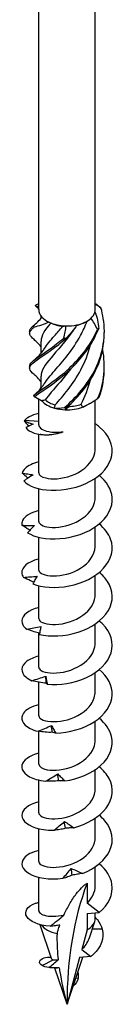
# Model space of a CAD drawing. Units: millimetres. Extents: x -53 to 117, y -560 to 4.
# Drawn here: x 99 to 109, y -560 to -451 of the extents above; entities that cross this region are included whole.
import ezdxf

# ---------------------------------------------------------------- set-up
doc = ezdxf.new("R2010")
doc.units = ezdxf.units.MM

# ---------------------------------------------------------------- blocks, each defined once
blk = doc.blocks.new('SWW10x260-ISO')
for p, q in [((-3.13, -30.7), (-3.13, 97.52)), ((3.12, -30.7), (3.12, 97.52)), ((-2.88, -31.41), (-2.88, -31.66)), ((2.03, -32.08), (2.21, -31.98)), ((-2.88, -34.2), (-2.88, -35.54)), ((-2.88, -38.08), (-2.88, -39.41)), ((-3.13, -43.47), (-3.13, -40.61)), ((2.21, -41.28), (2.55, -41.09)), ((3.12, -46.12), (3.12, -40.73)), ((-3.13, -43.1), (-4.7, -43.01)), ((-3.13, -48.81), (-3.13, -44.52)), ((3.12, -51.51), (3.12, -49.41)), ((-3.13, -54.2), (-3.13, -50.57)), ((3.12, -56.89), (3.12, -54.8)), ((-3.13, -59.59), (-3.13, -55.96)), ((3.12, -62.28), (3.12, -60.19)), ((-3.13, -64.98), (-3.13, -61.34)), ((-3.13, -70.37), (-3.13, -66.58)), ((3.12, -67.67), (3.12, -65.57)), ((3.12, -73.06), (3.12, -70.96)), ((-3.13, -75.76), (-3.13, -72.04)), ((3.12, -78.45), (3.12, -76.35)), ((-3.13, -81.14), (-3.13, -77.5)), ((3.12, -83.84), (3.12, -81.74)), ((-3.13, -86.53), (-3.13, -82.9)), ((3.12, -89.23), (3.12, -87.13)), ((-3.13, -91.92), (-3.13, -88.29)), ((3.12, -94.62), (3.12, -92.52)), ((-3.13, -97.37), (-3.13, -93.68)), ((2.21, -94.36), (2.21, -96.57)), ((3.54, -97.6), (2.21, -96.57)), ((2.21, -97.72), (3.54, -97.6)), ((2.21, -97.72), (2.21, -99.53)), ((3.12, -98.25), (3.12, -97.64)), ((-1.67, -102.79), (-2.95, -98.95)), ((2.43, -100.5), (3.07, -98.6)), ((2.21, -99.53), (1.63, -101.69)), ((3.89, -99.45), (2.78, -99.45)), ((0, -107.78), (1.75, -102.55)), ((1.39, -102.59), (0, -107.78)), ((2.64, -102.47), (1.39, -102.59)), ((1.63, -101.69), (2.64, -102.47)), ((-2.75, -103.47), (-1.54, -102.84)), ((-1.25, -103.77), (-1.49, -103.72)), ((0, -107.78), (-1.34, -103.77)), ((0.67, -105.78), (0.67, -105.78)), ((0.67, -105.78), (0.67, -105.78)), ((1.23, -104.89), (0.95, -104.93))]:
    blk.add_line(p, q)
for centre, major_axis, start_param, end_param in [((0, -30.7), (-3.12, 0), 0, 0.480854), ((0, -30.7), (3.12, 0), 3.622447, 4.022096), ((0, -30.7), (3.12, 0), 5.069293, 5.716842), ((0, -30.7), (3.12, 0), 5.716842, 6.116491), ((0, -30.7), (3.12, 0), 6.116491, 6.283185), ((0, -30.7), (3.12, 0), 4.022096, 4.669644), ((0, -30.9), (-2.87, 0), 0.891262, 1.407061), ((0, -30.7), (3.12, 0), 4.669644, 5.069293), ((0, -30.9), (-2.87, 0), 1.947281, 2.356194), ((0, -40.01), (-3.12, 0), 5.880469, 6.062728), ((0, -40.01), (-3.12, 0), 0.461624, 1.109172), ((0, -39.8), (-2.87, 0), 0.582614, 1.098414), ((0, -40.01), (-3.12, 0), 1.508821, 2.15637), ((0, -39.8), (-2.87, 0), 1.629812, 2.145611), ((0, -40.01), (-3.12, 0), 2.15637, 2.356194), ((0, -40.01), (-3.12, 0), 1.109172, 1.508821), ((37.76, -129.58), (-26.7, 46.25), 0.441603, 0.785398), ((0, -98.25), (3.12, 0), 5.497787, 6.283185), ((0, -98.25), (3.12, 0), 3.546539, 4.352191)]:
    blk.add_ellipse(centre, major_axis=major_axis, ratio=0.57735, start_param=start_param, end_param=end_param)
for points, knots in [([(-3.5, -30.26), (-3.48, -30.24), (-3.46, -30.22), (-3.41, -30.18), (-3.39, -30.16), (-3.36, -30.14)], [-0.02500277, -0.02500277, -0.02500277, -0.02500277, -0.01267319, -0.01267319, 0, 0, 0, 0]), ([(-3.13, -30.63), (-3.18, -30.57), (-3.23, -30.52), (-3.35, -30.4), (-3.41, -30.34), (-3.48, -30.28)], [0.10203674, 0.10203674, 0.10203674, 0.10203674, 0.12511896, 0.12511896, 0.1525138, 0.1525138, 0.1525138, 0.1525138]), ([(-0.29, -41.57), (1, -40.46), (2.31, -38.98), (3.15, -37.25), (3.99, -35.52), (4.32, -33.55), (4.01, -31.67), (3.95, -31.28), (3.86, -30.9), (3.75, -30.53)], [0.22088, 0.22088, 0.22088, 0.22088, 1.160222, 1.160222, 1.160222, 2.100803, 2.100803, 2.100803, 2.292394, 2.292394, 2.292394, 2.292394]), ([(3.64, -30.4), (3.66, -30.42), (3.68, -30.44), (3.71, -30.48), (3.73, -30.5), (3.75, -30.53)], [-0.02500277, -0.02500277, -0.02500277, -0.02500277, -0.01267319, -0.01267319, 0, 0, 0, 0]), ([(-3.63, -34.03), (-4.14, -33.61), (-4.26, -33.3), (-3.94, -32.93), (-3.87, -32.84), (-3.77, -32.74), (-3.64, -32.64)], [1.3102041, 1.3102041, 1.3102041, 1.3102041, 2.1008026, 2.1008026, 2.1008026, 2.292394, 2.292394, 2.292394, 2.292394]), ([(-4.12, -33.12), (-4.13, -33.01), (-4.09, -32.9), (-4.01, -32.79), (-3.95, -32.7), (-3.86, -32.61), (-3.75, -32.51)], [1.8520833, 1.8520833, 1.8520833, 1.8520833, 2.1008026, 2.1008026, 2.1008026, 2.292394, 2.292394, 2.292394, 2.292394]), ([(-3.64, -32.64), (-3.66, -32.62), (-3.68, -32.6), (-3.71, -32.55), (-3.73, -32.53), (-3.75, -32.51)], [-0.02500277, -0.02500277, -0.02500277, -0.02500277, -0.01267319, -0.01267319, 0, 0, 0, 0]), ([(-2.49, -38.89), (-2.22, -38.47), (-1.83, -38), (-1.35, -37.45), (-0.48, -36.44), (0.64, -35.15), (1.49, -33.58), (1.76, -33.07), (2.01, -32.53), (2.22, -31.97)], [0.523403, 0.523403, 0.523403, 0.523403, 1.085706, 1.085706, 1.085706, 2.119168, 2.119168, 2.119168, 2.455292, 2.455292, 2.455292, 2.455292]), ([(-2.49, -35.01), (-2.23, -34.6), (-1.85, -34.14), (-1.39, -33.61), (-1.1, -33.29), (-0.79, -32.93), (-0.47, -32.54)], [1.5706007, 1.5706007, 1.5706007, 1.5706007, 2.119168, 2.119168, 2.119168, 2.4581585, 2.4581585, 2.4581585, 2.4581585]), ([(-3.71, -40.23), (-3.15, -39.74), (-2.01, -39.08), (-0.74, -38.06), (0.54, -37.03), (1.91, -35.63), (2.85, -33.95), (3.04, -33.61), (3.21, -33.26), (3.36, -32.9)], [0.22088, 0.22088, 0.22088, 0.22088, 1.160222, 1.160222, 1.160222, 2.100803, 2.100803, 2.100803, 2.292394, 2.292394, 2.292394, 2.292394]), ([(-3.6, -40.36), (-2.96, -39.85), (-1.77, -39.15), (-0.49, -38.08), (0.8, -37), (2.14, -35.56), (3.02, -33.85), (3.2, -33.5), (3.36, -33.14), (3.5, -32.78)], [0.22088, 0.22088, 0.22088, 0.22088, 1.160222, 1.160222, 1.160222, 2.100803, 2.100803, 2.100803, 2.292394, 2.292394, 2.292394, 2.292394]), ([(0.67, -33), (-0.16, -34.23), (-1.09, -35.23), (-1.77, -36.03), (-2.46, -36.84), (-2.87, -37.46), (-2.87, -38.08)], [-2.326842, -2.326842, -2.326842, -2.326842, -1.427568, -1.427568, -1.427568, -0.519699, -0.519699, -0.519699, -0.519699]), ([(-0.04, -41.57), (1.25, -40.42), (2.53, -38.89), (3.31, -37.14), (3.85, -35.9), (4.13, -34.56), (4.12, -33.22)], [0.22088, 0.22088, 0.22088, 0.22088, 1.160222, 1.160222, 1.160222, 1.820737, 1.820737, 1.820737, 1.820737]), ([(3.5, -32.78), (3.48, -32.8), (3.46, -32.82), (3.41, -32.86), (3.39, -32.88), (3.36, -32.9)], [-0.02500277, -0.02500277, -0.02500277, -0.02500277, -0.01267319, -0.01267319, 0, 0, 0, 0]), ([(-3.64, -37.91), (-4.22, -37.43), (-4.28, -37.1), (-3.79, -36.65), (-3.28, -36.18), (-2.18, -35.54), (-0.92, -34.55), (-0.66, -34.35), (-0.4, -34.13), (-0.14, -33.9)], [0.263007, 0.263007, 0.263007, 0.263007, 1.160222, 1.160222, 1.160222, 2.100803, 2.100803, 2.100803, 2.292394, 2.292394, 2.292394, 2.292394]), ([(-4.12, -37), (-4.13, -36.84), (-4.05, -36.69), (-3.88, -36.52), (-3.45, -36.06), (-2.4, -35.46), (-1.16, -34.51), (-0.91, -34.32), (-0.65, -34.11), (-0.39, -33.89)], [0.804886, 0.804886, 0.804886, 0.804886, 1.160222, 1.160222, 1.160222, 2.100803, 2.100803, 2.100803, 2.292394, 2.292394, 2.292394, 2.292394]), ([(-2.88, -34.78), (-3, -34.63), (-3.14, -34.48), (-3.4, -34.23), (-3.52, -34.13), (-3.64, -34.03)], [0.064299, 0.064299, 0.064299, 0.064299, 0.125119, 0.125119, 0.1739739, 0.1739739, 0.1739739, 0.1739739]), ([(-1.31, -41.28), (-0.43, -40.27), (0.69, -38.97), (1.52, -37.39), (1.98, -36.53), (2.35, -35.59), (2.58, -34.61)], [0.055116, 0.055116, 0.055116, 0.055116, 1.085706, 1.085706, 1.085706, 1.651097, 1.651097, 1.651097, 1.651097]), ([(-0.14, -33.9), (-0.18, -33.9), (-0.22, -33.89), (-0.3, -33.89), (-0.35, -33.89), (-0.39, -33.89)], [-0.02500277, -0.02500277, -0.02500277, -0.02500277, -0.01267319, -0.01267319, 0, 0, 0, 0]), ([(-3.64, -36.29), (-3.32, -36.03), (-3, -35.71), (-2.65, -35.25), (-2.57, -35.14), (-2.5, -35.02)], [0, 0, 0, 0, 0.1309641, 0.1309641, 0.1739173, 0.1739173, 0.1739173, 0.1739173]), ([(-2.88, -38.66), (-3.04, -38.46), (-3.23, -38.27), (-3.49, -38.03), (-3.56, -37.97), (-3.64, -37.91)], [0.0466476, 0.0466476, 0.0466476, 0.0466476, 0.1255822, 0.1255822, 0.1562262, 0.1562262, 0.1562262, 0.1562262]), ([(0.37, -37.31), (-0.37, -38.32), (-1.14, -39.17), (-1.74, -39.87), (-2, -40.18), (-2.22, -40.46), (-2.4, -40.72)], [-1.171837, -1.171837, -1.171837, -1.171837, -0.394106, -0.394106, -0.394106, -0.055116, -0.055116, -0.055116, -0.055116]), ([(-3.64, -40.17), (-3.32, -39.9), (-3, -39.59), (-2.65, -39.13), (-2.57, -39.01), (-2.5, -38.89)], [0, 0, 0, 0, 0.1309641, 0.1309641, 0.1739173, 0.1739173, 0.1739173, 0.1739173]), ([(-3.71, -40.23), (-3.69, -40.25), (-3.67, -40.27), (-3.63, -40.32), (-3.62, -40.34), (-3.6, -40.36)], [-0.02500277, -0.02500277, -0.02500277, -0.02500277, -0.01267319, -0.01267319, 0, 0, 0, 0]), ([(3.42, -40.52), (3.44, -40.51), (3.46, -40.49), (3.51, -40.45), (3.53, -40.42), (3.55, -40.4)], [-0.02500277, -0.02500277, -0.02500277, -0.02500277, -0.01267319, -0.01267319, 0, 0, 0, 0]), ([(-3.12, -42.21), (-3.53, -42.31), (-3.88, -42.44), (-4.17, -42.6), (-4.39, -42.72), (-4.57, -42.86), (-4.7, -43.01)], [59.5799938, 59.5799938, 59.5799938, 59.5799938, 59.8914806, 59.8914806, 59.8914806, 60.1300834, 60.1300834, 60.1300834, 60.1300834]), ([(-0.29, -41.57), (-0.25, -41.57), (-0.21, -41.57), (-0.13, -41.57), (-0.09, -41.57), (-0.04, -41.57)], [-0.02500277, -0.02500277, -0.02500277, -0.02500277, -0.01267319, -0.01267319, 0, 0, 0, 0]), ([(-4.76, -49.7), (-4.29, -50.27), (-3.15, -50.7), (-1.74, -50.74), (-0.34, -50.79), (1.29, -50.45), (2.57, -49.75), (3.85, -49.05), (4.75, -48), (4.95, -46.89), (5.16, -45.78), (4.65, -44.61), (3.6, -43.73), (3.45, -43.6), (3.29, -43.48), (3.12, -43.37)], [54.506302, 54.506302, 54.506302, 54.506302, 55.406769, 55.406769, 55.406769, 56.303925, 56.303925, 56.303925, 57.198374, 57.198374, 57.198374, 58.099824, 58.099824, 58.099824, 58.229731, 58.229731, 58.229731, 58.229731]), ([(-4.2, -43.61), (-4.22, -43.6), (-4.23, -43.59), (-4.4, -43.41), (-4.56, -43.24), (-4.72, -43.06)], [0.07490028, 0.07490028, 0.07490028, 0.07490028, 0.08115357, 0.08115357, 0.16155399, 0.16155399, 0.16155399, 0.16155399]), ([(-4.72, -43.06), (-4.55, -43.12), (-4.38, -43.18), (-4.05, -43.3), (-3.89, -43.35), (-3.73, -43.4)], [0, 0, 0, 0, 0.0800273, 0.0800273, 0.1574659, 0.1574659, 0.1574659, 0.1574659]), ([(-3.13, -43.47), (-3.13, -43.5), (-3.12, -43.52), (-3.09, -43.69), (-2.99, -43.83), (-2.61, -44.08), (-2.35, -44.17), (-1.8, -44.28), (-1.54, -44.31), (-0.99, -44.31), (-0.71, -44.29), (-0.41, -44.25)], [0.1124736, 0.1124736, 0.1124736, 0.1124736, 0.1314656, 0.1314656, 0.2629312, 0.2629312, 0.3943968, 0.3943968, 0.4874208, 0.4874208, 0.5804448, 0.5804448, 0.5804448, 0.5804448]), ([(-4.57, -43.79), (-4.19, -44.3), (-3.23, -44.61), (-2.19, -44.59), (-1.58, -44.57), (-0.96, -44.45), (-0.41, -44.25)], [0.401778, 0.401778, 0.401778, 0.401778, 1.27576, 1.27576, 1.27576, 1.784996, 1.784996, 1.784996, 1.784996]), ([(-0.98, -44.42), (-1.23, -44.49), (-1.47, -44.54), (-2.08, -44.63), (-2.41, -44.63), (-2.75, -44.59), (-2.83, -44.58), (-2.9, -44.56)], [0.0665627, 0.0665627, 0.0665627, 0.0665627, 0.1565313, 0.1565313, 0.3130626, 0.3130626, 0.3756024, 0.3756024, 0.3756024, 0.3756024]), ([(-3.12, -48.81), (-3.11, -49.04), (-2.85, -49.26), (-2.36, -49.38), (-1.67, -49.55), (-0.56, -49.5), (0.48, -49.11), (1.57, -48.72), (2.53, -47.96), (2.92, -47.07), (3.06, -46.76), (3.12, -46.44), (3.12, -46.12)], [54.192473, 54.192473, 54.192473, 54.192473, 54.906888, 54.906888, 54.906888, 55.917887, 55.917887, 55.917887, 56.970936, 56.970936, 56.970936, 57.334066, 57.334066, 57.334066, 57.334066]), ([(-3.12, -47.6), (-3.79, -47.76), (-4.32, -48.02), (-4.64, -48.33), (-4.8, -48.49), (-4.91, -48.66), (-4.96, -48.83)], [53.2968085, 53.2968085, 53.2968085, 53.2968085, 53.809762, 53.809762, 53.809762, 54.0679514, 54.0679514, 54.0679514, 54.0679514]), ([(-4.31, -49.39), (-4.32, -49.38), (-4.34, -49.37), (-4.55, -49.19), (-4.76, -49.01), (-4.96, -48.83)], [0.07842503, 0.07842503, 0.07842503, 0.07842503, 0.08324352, 0.08324352, 0.16884714, 0.16884714, 0.16884714, 0.16884714]), ([(-4.96, -48.83), (-4.75, -48.87), (-4.55, -48.9), (-4.14, -48.96), (-3.94, -48.99), (-3.74, -49.02)], [0, 0, 0, 0, 0.080284, 0.080284, 0.1610588, 0.1610588, 0.1610588, 0.1610588]), ([(-3.74, -49.02), (-3.91, -49.12), (-4.08, -49.23), (-4.42, -49.46), (-4.59, -49.58), (-4.76, -49.7)], [0, 0, 0, 0, 0.0790766, 0.0790766, 0.1584643, 0.1584643, 0.1584643, 0.1584643]), ([(-4.35, -55.45), (-3.61, -55.95), (-2.26, -56.23), (-0.78, -56.11), (0.7, -55.99), (2.27, -55.46), (3.38, -54.62), (4.48, -53.78), (5.09, -52.65), (4.99, -51.53), (4.91, -50.64), (4.39, -49.78), (3.56, -49.08)], [48.423838, 48.423838, 48.423838, 48.423838, 49.324387, 49.324387, 49.324387, 50.22161, 50.22161, 50.22161, 51.116114, 51.116114, 51.116114, 51.829255, 51.829255, 51.829255, 51.829255]), ([(-3.12, -54.2), (-3.12, -54.48), (-2.69, -54.76), (-1.96, -54.84), (-1.14, -54.93), (0.02, -54.76), (1.02, -54.27), (2.02, -53.78), (2.81, -52.99), (3.04, -52.11), (3.1, -51.91), (3.12, -51.71), (3.12, -51.51)], [47.909288, 47.909288, 47.909288, 47.909288, 48.80036, 48.80036, 48.80036, 49.813286, 49.813286, 49.813286, 50.824016, 50.824016, 50.824016, 51.050881, 51.050881, 51.050881, 51.050881]), ([(-3.12, -52.99), (-4.05, -53.21), (-4.7, -53.63), (-4.92, -54.1), (-5, -54.27), (-5.02, -54.45), (-4.99, -54.62)], [47.0136232, 47.0136232, 47.0136232, 47.0136232, 47.727298, 47.727298, 47.727298, 47.9854874, 47.9854874, 47.9854874, 47.9854874]), ([(-4.11, -55.17), (-4.16, -55.14), (-4.22, -55.11), (-4.52, -54.93), (-4.75, -54.78), (-4.99, -54.62)], [0.0630125, 0.0630125, 0.0630125, 0.0630125, 0.0832435, 0.0832435, 0.1688471, 0.1688471, 0.1688471, 0.1688471]), ([(-4.99, -54.62), (-4.75, -54.63), (-4.52, -54.64), (-4.06, -54.66), (-3.82, -54.66), (-3.59, -54.66)], [0, 0, 0, 0, 0.080284, 0.080284, 0.1610588, 0.1610588, 0.1610588, 0.1610588]), ([(-3.77, -61.14), (-2.79, -61.54), (-1.27, -61.65), (0.23, -61.36), (1.72, -61.06), (3.17, -60.36), (4.04, -59.4), (4.92, -58.45), (5.22, -57.26), (4.82, -56.18), (4.6, -55.56), (4.15, -54.97), (3.55, -54.47)], [42.341374, 42.341374, 42.341374, 42.341374, 43.241923, 43.241923, 43.241923, 44.139146, 44.139146, 44.139146, 45.03365, 45.03365, 45.03365, 45.546069, 45.546069, 45.546069, 45.546069]), ([(-3.59, -54.66), (-3.72, -54.78), (-3.85, -54.9), (-4.1, -55.17), (-4.23, -55.31), (-4.35, -55.45)], [0, 0, 0, 0, 0.0790766, 0.0790766, 0.1584643, 0.1584643, 0.1584643, 0.1584643]), ([(-3.12, -59.59), (-3.13, -59.61), (-3.12, -59.62), (-3.12, -59.64), (-3.07, -59.96), (-2.44, -60.25), (-1.53, -60.25), (-0.61, -60.26), (0.57, -59.98), (1.49, -59.4), (2.43, -58.81), (3.07, -57.93), (3.12, -57.02), (3.12, -56.98), (3.12, -56.93), (3.12, -56.89)], [41.626103, 41.626103, 41.626103, 41.626103, 41.678465, 41.678465, 41.678465, 42.68707, 42.68707, 42.68707, 43.694775, 43.694775, 43.694775, 44.722149, 44.722149, 44.722149, 44.767695, 44.767695, 44.767695, 44.767695]), ([(-3.13, -58.37), (-3.15, -58.38), (-3.17, -58.38), (-3.19, -58.39), (-4.34, -58.69), (-5.03, -59.29), (-5, -59.9), (-4.99, -60.07), (-4.93, -60.25), (-4.81, -60.41)], [40.730438, 40.730438, 40.730438, 40.730438, 40.74802, 40.74802, 40.74802, 41.644834, 41.644834, 41.644834, 41.903023, 41.903023, 41.903023, 41.903023]), ([(-3.05, -66.75), (-1.85, -67.02), (-0.24, -66.96), (1.22, -66.49), (2.67, -66.02), (3.93, -65.16), (4.55, -64.12), (5.17, -63.08), (5.14, -61.88), (4.47, -60.85), (4.23, -60.5), (3.92, -60.16), (3.56, -59.86)], [36.25891, 36.25891, 36.25891, 36.25891, 37.159459, 37.159459, 37.159459, 38.056682, 38.056682, 38.056682, 38.951186, 38.951186, 38.951186, 39.262884, 39.262884, 39.262884, 39.262884]), ([(-4.81, -60.41), (-4.56, -60.39), (-4.31, -60.37), (-3.81, -60.33), (-3.56, -60.3), (-3.31, -60.28)], [0, 0, 0, 0, 0.080284, 0.080284, 0.1610588, 0.1610588, 0.1610588, 0.1610588]), ([(-3.67, -60.93), (-3.79, -60.88), (-3.91, -60.83), (-4.29, -60.66), (-4.56, -60.54), (-4.81, -60.41)], [0.0436653, 0.0436653, 0.0436653, 0.0436653, 0.0832435, 0.0832435, 0.1688471, 0.1688471, 0.1688471, 0.1688471]), ([(-3.31, -60.28), (-3.39, -60.41), (-3.47, -60.55), (-3.62, -60.83), (-3.7, -60.98), (-3.77, -61.14)], [0, 0, 0, 0, 0.0790766, 0.0790766, 0.1584643, 0.1584643, 0.1584643, 0.1584643]), ([(-3.12, -64.98), (-3.12, -65.06), (-3.09, -65.14), (-3.02, -65.22), (-2.74, -65.52), (-1.92, -65.72), (-0.9, -65.61), (0.11, -65.5), (1.27, -65.06), (2.06, -64.37), (2.73, -63.79), (3.12, -63.04), (3.12, -62.28)], [35.342917, 35.342917, 35.342917, 35.342917, 35.604926, 35.604926, 35.604926, 36.620066, 36.620066, 36.620066, 37.633978, 37.633978, 37.633978, 38.48451, 38.48451, 38.48451, 38.48451]), ([(-3.12, -63.76), (-3.41, -63.83), (-3.67, -63.92), (-3.9, -64.02), (-4.83, -64.44), (-5.21, -65.1), (-4.88, -65.69), (-4.79, -65.86), (-4.64, -66.02), (-4.44, -66.16)], [34.447253, 34.447253, 34.447253, 34.447253, 34.665556, 34.665556, 34.665556, 35.56237, 35.56237, 35.56237, 35.820559, 35.820559, 35.820559, 35.820559]), ([(-2.19, -72.27), (-0.84, -72.4), (0.81, -72.14), (2.16, -71.51), (3.51, -70.88), (4.53, -69.88), (4.87, -68.79), (5.21, -67.69), (4.85, -66.51), (3.93, -65.58), (3.81, -65.47), (3.69, -65.36), (3.56, -65.25)], [30.176446, 30.176446, 30.176446, 30.176446, 31.076995, 31.076995, 31.076995, 31.974218, 31.974218, 31.974218, 32.868722, 32.868722, 32.868722, 32.979699, 32.979699, 32.979699, 32.979699]), ([(-4.44, -66.16), (-4.18, -66.12), (-3.92, -66.07), (-3.41, -65.97), (-3.15, -65.91), (-2.89, -65.85)], [0, 0, 0, 0, 0.080284, 0.080284, 0.1610588, 0.1610588, 0.1610588, 0.1610588]), ([(-3.02, -66.6), (-3.23, -66.55), (-3.43, -66.5), (-3.9, -66.36), (-4.17, -66.26), (-4.44, -66.16)], [0.0204373, 0.0204373, 0.0204373, 0.0204373, 0.0832435, 0.0832435, 0.1688471, 0.1688471, 0.1688471, 0.1688471]), ([(-2.89, -65.85), (-2.92, -65.99), (-2.94, -66.13), (-3, -66.43), (-3.02, -66.59), (-3.05, -66.75)], [0, 0, 0, 0, 0.0790766, 0.0790766, 0.1584643, 0.1584643, 0.1584643, 0.1584643]), ([(-3.12, -70.37), (-3.12, -70.5), (-3.03, -70.63), (-2.85, -70.75), (-2.41, -71.01), (-1.44, -71.13), (-0.38, -70.91), (0.68, -70.7), (1.79, -70.14), (2.45, -69.37), (2.88, -68.86), (3.11, -68.27), (3.12, -67.67)], [29.059732, 29.059732, 29.059732, 29.059732, 29.485061, 29.485061, 29.485061, 30.50879, 30.50879, 30.50879, 31.530939, 31.530939, 31.530939, 32.201325, 32.201325, 32.201325, 32.201325]), ([(-3.12, -69.15), (-3.67, -69.29), (-4.12, -69.48), (-4.44, -69.72), (-5.13, -70.23), (-5.17, -70.92), (-4.57, -71.45), (-4.39, -71.61), (-4.16, -71.75), (-3.89, -71.87)], [28.164067, 28.164067, 28.164067, 28.164067, 28.583092, 28.583092, 28.583092, 29.479906, 29.479906, 29.479906, 29.738095, 29.738095, 29.738095, 29.738095]), ([(-1.25, -77.69), (0.2, -77.65), (1.82, -77.21), (3.01, -76.43), (4.21, -75.65), (4.96, -74.55), (5, -73.43), (5.03, -72.43), (4.5, -71.42), (3.56, -70.64)], [24.093982, 24.093982, 24.093982, 24.093982, 24.994531, 24.994531, 24.994531, 25.891754, 25.891754, 25.891754, 26.696513, 26.696513, 26.696513, 26.696513]), ([(-3.89, -71.87), (-3.64, -71.79), (-3.38, -71.71), (-2.87, -71.55), (-2.61, -71.46), (-2.36, -71.38)], [0, 0, 0, 0, 0.080284, 0.080284, 0.1610588, 0.1610588, 0.1610588, 0.1610588]), ([(-2.27, -72.16), (-2.54, -72.13), (-2.81, -72.09), (-3.35, -71.99), (-3.63, -71.93), (-3.89, -71.87)], [0, 0, 0, 0, 0.0832435, 0.0832435, 0.1688471, 0.1688471, 0.1688471, 0.1688471]), ([(-2.36, -71.38), (-2.33, -71.51), (-2.31, -71.66), (-2.25, -71.96), (-2.22, -72.11), (-2.19, -72.27)], [0, 0, 0, 0, 0.0790766, 0.0790766, 0.1584643, 0.1584643, 0.1584643, 0.1584643]), ([(-3.12, -75.76), (-3.12, -75.94), (-2.95, -76.12), (-2.62, -76.24), (-2.05, -76.46), (-1, -76.5), (0.05, -76.2), (1.1, -75.9), (2.12, -75.28), (2.67, -74.47), (2.96, -74.03), (3.12, -73.55), (3.12, -73.06)], [22.776547, 22.776547, 22.776547, 22.776547, 23.353559, 23.353559, 23.353559, 24.362106, 24.362106, 24.362106, 25.370199, 25.370199, 25.370199, 25.918139, 25.918139, 25.918139, 25.918139]), ([(-2.19, -72.27), (-2.2, -72.25), (-2.21, -72.23), (-2.24, -72.2), (-2.25, -72.18), (-2.27, -72.16)], [0, 0, 0, 0, 0.0887535, 0.0887535, 0.1776791, 0.1776791, 0.1776791, 0.1776791]), ([(-3.12, -74.54), (-3.92, -74.74), (-4.53, -75.08), (-4.81, -75.48), (-5.22, -76.05), (-4.94, -76.73), (-4.07, -77.17), (-3.82, -77.3), (-3.52, -77.41), (-3.19, -77.49)], [21.880882, 21.880882, 21.880882, 21.880882, 22.500628, 22.500628, 22.500628, 23.397442, 23.397442, 23.397442, 23.655631, 23.655631, 23.655631, 23.655631]), ([(-0.26, -82.99), (1.24, -82.78), (2.76, -82.16), (3.75, -81.25), (4.74, -80.35), (5.18, -79.18), (4.92, -78.07), (4.75, -77.32), (4.26, -76.62), (3.56, -76.03)], [18.011518, 18.011518, 18.011518, 18.011518, 18.912067, 18.912067, 18.912067, 19.80929, 19.80929, 19.80929, 20.413328, 20.413328, 20.413328, 20.413328]), ([(-3.19, -77.49), (-2.95, -77.39), (-2.7, -77.28), (-2.22, -77.06), (-1.97, -76.95), (-1.73, -76.83)], [0, 0, 0, 0, 0.080284, 0.080284, 0.1610588, 0.1610588, 0.1610588, 0.1610588]), ([(-1.63, -77.6), (-1.89, -77.61), (-2.15, -77.6), (-2.67, -77.56), (-2.93, -77.53), (-3.19, -77.49)], [0, 0, 0, 0, 0.0832435, 0.0832435, 0.1688471, 0.1688471, 0.1688471, 0.1688471]), ([(-1.73, -76.83), (-1.65, -76.96), (-1.57, -77.1), (-1.41, -77.39), (-1.33, -77.54), (-1.25, -77.69)], [0, 0, 0, 0, 0.0790766, 0.0790766, 0.1584643, 0.1584643, 0.1584643, 0.1584643]), ([(-3.12, -81.14), (-3.11, -81.39), (-2.78, -81.65), (-2.18, -81.75), (-1.43, -81.89), (-0.28, -81.78), (0.74, -81.34), (1.76, -80.91), (2.63, -80.16), (2.97, -79.29), (3.07, -79.02), (3.12, -78.73), (3.12, -78.45)], [16.493361, 16.493361, 16.493361, 16.493361, 17.291983, 17.291983, 17.291983, 18.303539, 18.303539, 18.303539, 19.314559, 19.314559, 19.314559, 19.634954, 19.634954, 19.634954, 19.634954]), ([(-1.25, -77.69), (-1.31, -77.67), (-1.37, -77.66), (-1.5, -77.63), (-1.56, -77.62), (-1.63, -77.6)], [0, 0, 0, 0, 0.0887535, 0.0887535, 0.1776791, 0.1776791, 0.1776791, 0.1776791]), ([(-3.12, -79.93), (-4.19, -80.19), (-4.88, -80.71), (-4.99, -81.26), (-5.1, -81.87), (-4.5, -82.49), (-3.41, -82.82), (-3.09, -82.92), (-2.74, -82.99), (-2.36, -83.03)], [15.597697, 15.597697, 15.597697, 15.597697, 16.418164, 16.418164, 16.418164, 17.314978, 17.314978, 17.314978, 17.573167, 17.573167, 17.573167, 17.573167]), ([(0.74, -88.18), (2.22, -87.8), (3.59, -87), (4.33, -86), (5.08, -84.99), (5.2, -83.79), (4.65, -82.73), (4.41, -82.25), (4.03, -81.81), (3.55, -81.42)], [11.929054, 11.929054, 11.929054, 11.929054, 12.829603, 12.829603, 12.829603, 13.726826, 13.726826, 13.726826, 14.130143, 14.130143, 14.130143, 14.130143]), ([(-2.36, -83.03), (-2.14, -82.9), (-1.92, -82.76), (-1.47, -82.49), (-1.25, -82.35), (-1.03, -82.21)], [0, 0, 0, 0, 0.080284, 0.080284, 0.1610588, 0.1610588, 0.1610588, 0.1610588]), ([(-0.93, -82.97), (-1.16, -83), (-1.4, -83.02), (-1.88, -83.04), (-2.12, -83.04), (-2.36, -83.03)], [0, 0, 0, 0, 0.0832435, 0.0832435, 0.1688471, 0.1688471, 0.1688471, 0.1688471]), ([(-1.03, -82.21), (-0.9, -82.33), (-0.78, -82.45), (-0.52, -82.72), (-0.39, -82.85), (-0.26, -82.99)], [0, 0, 0, 0, 0.0790766, 0.0790766, 0.1584643, 0.1584643, 0.1584643, 0.1584643]), ([(-0.26, -82.99), (-0.37, -82.99), (-0.47, -82.98), (-0.7, -82.97), (-0.81, -82.97), (-0.93, -82.97)], [0, 0, 0, 0, 0.0887535, 0.0887535, 0.1776791, 0.1776791, 0.1776791, 0.1776791]), ([(-3.13, -86.53), (-3.12, -86.85), (-2.56, -87.15), (-1.69, -87.19), (-0.8, -87.23), (0.39, -86.99), (1.34, -86.43), (2.3, -85.88), (2.99, -85.03), (3.11, -84.14), (3.12, -84.04), (3.12, -83.94), (3.12, -83.84)], [10.210176, 10.210176, 10.210176, 10.210176, 11.210632, 11.210632, 11.210632, 12.225691, 12.225691, 12.225691, 13.240131, 13.240131, 13.240131, 13.351769, 13.351769, 13.351769, 13.351769]), ([(-3.12, -85.32), (-3.29, -85.36), (-3.44, -85.4), (-3.59, -85.45), (-4.63, -85.82), (-5.15, -86.46), (-4.96, -87.06), (-4.77, -87.66), (-3.88, -88.2), (-2.61, -88.39), (-2.24, -88.45), (-1.84, -88.47), (-1.43, -88.47)], [9.314511, 9.314511, 9.314511, 9.314511, 9.440486, 9.440486, 9.440486, 10.3357, 10.3357, 10.3357, 11.232514, 11.232514, 11.232514, 11.490703, 11.490703, 11.490703, 11.490703]), ([(1.71, -93.26), (3.12, -92.7), (4.27, -91.76), (4.74, -90.69), (5.22, -89.61), (5.01, -88.41), (4.19, -87.43), (4.01, -87.21), (3.8, -87), (3.56, -86.81)], [5.84659, 5.84659, 5.84659, 5.84659, 6.747139, 6.747139, 6.747139, 7.644362, 7.644362, 7.644362, 7.846958, 7.846958, 7.846958, 7.846958]), ([(-1.43, -88.47), (-1.24, -88.31), (-1.05, -88.15), (-0.67, -87.83), (-0.48, -87.67), (-0.29, -87.5)], [0, 0, 0, 0, 0.080284, 0.080284, 0.1610588, 0.1610588, 0.1610588, 0.1610588]), ([(-0.18, -88.25), (-0.39, -88.31), (-0.6, -88.35), (-1.01, -88.43), (-1.22, -88.45), (-1.43, -88.47)], [0, 0, 0, 0, 0.0832435, 0.0832435, 0.1688471, 0.1688471, 0.1688471, 0.1688471]), ([(-0.29, -87.5), (-0.12, -87.6), (0.05, -87.71), (0.39, -87.94), (0.57, -88.06), (0.74, -88.18)], [0, 0, 0, 0, 0.0790766, 0.0790766, 0.1584643, 0.1584643, 0.1584643, 0.1584643]), ([(0.74, -88.18), (0.59, -88.19), (0.44, -88.2), (0.13, -88.22), (-0.02, -88.24), (-0.18, -88.25)], [0, 0, 0, 0, 0.0887535, 0.0887535, 0.1776791, 0.1776791, 0.1776791, 0.1776791]), ([(-3.12, -91.92), (-3.12, -91.97), (-3.11, -92.02), (-3.09, -92.07), (-2.92, -92.39), (-2.17, -92.64), (-1.19, -92.58), (-0.21, -92.52), (0.98, -92.15), (1.84, -91.5), (2.63, -90.89), (3.12, -90.06), (3.12, -89.23)], [3.926991, 3.926991, 3.926991, 3.926991, 4.086683, 4.086683, 4.086683, 5.106478, 5.106478, 5.106478, 6.125553, 6.125553, 6.125553, 7.068583, 7.068583, 7.068583, 7.068583]), ([(-3.12, -90.71), (-3.86, -90.89), (-4.44, -91.19), (-4.74, -91.55), (-5.22, -92.12), (-5, -92.81), (-4.17, -93.28), (-3.35, -93.75), (-1.94, -93.98), (-0.45, -93.8)], [3.031326, 3.031326, 3.031326, 3.031326, 3.603564, 3.603564, 3.603564, 4.511405, 4.511405, 4.511405, 5.408239, 5.408239, 5.408239, 5.408239]), ([(-0.45, -93.8), (-0.3, -93.62), (-0.15, -93.44), (0.16, -93.08), (0.31, -92.89), (0.46, -92.71)], [0, 0, 0, 0, 0.080284, 0.080284, 0.1610588, 0.1610588, 0.1610588, 0.1610588]), ([(0.46, -92.71), (0.67, -92.79), (0.87, -92.87), (1.29, -93.06), (1.5, -93.16), (1.71, -93.26)], [0, 0, 0, 0, 0.0790766, 0.0790766, 0.1584643, 0.1584643, 0.1584643, 0.1584643]), ([(3.54, -97.6), (4.6, -96.73), (5.14, -95.58), (4.97, -94.46), (4.84, -93.63), (4.33, -92.84), (3.56, -92.19)], [0, 0, 0, 0, 0.899619, 0.899619, 0.899619, 1.563772, 1.563772, 1.563772, 1.563772]), ([(0.57, -93.44), (0.4, -93.52), (0.23, -93.59), (-0.1, -93.71), (-0.27, -93.76), (-0.45, -93.8)], [0, 0, 0, 0, 0.0832435, 0.0832435, 0.1688471, 0.1688471, 0.1688471, 0.1688471]), ([(1.71, -93.26), (1.52, -93.29), (1.33, -93.31), (0.95, -93.38), (0.76, -93.41), (0.57, -93.44)], [0, 0, 0, 0, 0.0887535, 0.0887535, 0.1776791, 0.1776791, 0.1776791, 0.1776791]), ([(-0.34, -97.87), (-0.15, -97.46), (0.06, -97.04), (0.48, -96.3), (0.75, -95.87), (1.19, -95.3), (1.38, -95.07), (1.69, -94.76), (1.8, -94.66), (2.01, -94.49), (2.11, -94.41), (2.21, -94.36)], [3.1968723, 3.1968723, 3.1968723, 3.1968723, 3.3500759, 3.3500759, 3.4905529, 3.4905529, 3.5755711, 3.5755711, 3.6180802, 3.6180802, 3.6605893, 3.6605893, 3.6605893, 3.6605893]), ([(-1.87, -99.12), (-3.18, -99.02), (-4.15, -98.57), (-4.45, -98.05), (-4.77, -97.51), (-4.39, -96.91), (-3.5, -96.57), (-3.38, -96.53), (-3.26, -96.49), (-3.12, -96.45)], [1.186639, 1.186639, 1.186639, 1.186639, 2.093584, 2.093584, 2.093584, 3.019746, 3.019746, 3.019746, 3.141311, 3.141311, 3.141311, 3.141311]), ([(-3.13, -97.37), (-3.13, -97.45), (-3.09, -97.52), (-2.93, -97.71), (-2.74, -97.82), (-2.22, -97.97), (-1.89, -98.01), (-1.15, -98.01), (-0.75, -97.97), (-0.34, -97.87)], [0.3305293, 0.3305293, 0.3305293, 0.3305293, 0.4103754, 0.4103754, 0.5471672, 0.5471672, 0.683959, 0.683959, 0.8158693, 0.8158693, 0.8158693, 0.8158693]), ([(-1.87, -99.12), (-1.6, -98.91), (-1.33, -98.69), (-0.82, -98.28), (-0.58, -98.08), (-0.34, -97.87)], [-0.2349787, -0.2349787, -0.2349787, -0.2349787, -0.1238324, -0.1238324, -0.024169, -0.024169, -0.024169, -0.024169]), ([(3.12, -98.12), (3.2, -98.21), (3.28, -98.3), (3.35, -98.38), (3.61, -98.72), (3.79, -99.08), (3.89, -99.45)], [4.7900314, 4.7900314, 4.7900314, 4.7900314, 4.8831508, 4.8831508, 4.8831508, 5.2359878, 5.2359878, 5.2359878, 5.2359878]), ([(-0.79, -98.99), (-0.96, -99.02), (-1.12, -99.05), (-1.48, -99.09), (-1.68, -99.11), (-1.87, -99.12)], [-0.1880234, -0.1880234, -0.1880234, -0.1880234, -0.105705, -0.105705, 0, 0, 0, 0]), ([(-1.1, -99.94), (-1.06, -99.81), (-1.02, -99.68), (-0.92, -99.37), (-0.86, -99.18), (-0.79, -98.99)], [2.9340882, 2.9340882, 2.9340882, 2.9340882, 2.9864406, 2.9864406, 3.0591064, 3.0591064, 3.0591064, 3.0591064]), ([(-1.1, -99.94), (-1.11, -100.08), (-1.11, -100.22), (-1.12, -101.17), (-1.07, -102), (-0.98, -102.84)], [1.0224233, 1.0224233, 1.0224233, 1.0224233, 1.0848095, 1.0848095, 1.4513525, 1.4513525, 1.4513525, 1.4513525]), ([(3.89, -99.45), (4.14, -100.44), (3.74, -101.46), (2.92, -102.23), (2.83, -102.32), (2.74, -102.4), (2.64, -102.47)], [0, 0, 0, 0, 0.944585, 0.944585, 0.944585, 1.047198, 1.047198, 1.047198, 1.047198]), ([(-2.75, -103.47), (-3.21, -103.18), (-3.08, -102.8), (-2.53, -102.63), (-2.32, -102.57), (-2.05, -102.53), (-1.75, -102.53)], [0, 0, 0, 0, 1.016414, 1.016414, 1.016414, 1.407676, 1.407676, 1.407676, 1.407676]), ([(-2.02, -103.71), (-1.85, -103.57), (-1.67, -103.43), (-1.33, -103.14), (-1.15, -102.99), (-0.98, -102.84)], [-0.1464827, -0.1464827, -0.1464827, -0.1464827, -0.0728354, -0.0728354, 0, 0, 0, 0]), ([(-0.86, -103.72), (-1.05, -103.73), (-1.27, -103.73), (-1.63, -103.72), (-1.84, -103.72), (-2.02, -103.71)], [-0.1890708, -0.1890708, -0.1890708, -0.1890708, -0.0984058, -0.0984058, 0, 0, 0, 0]), ([(-1.67, -102.79), (-1.66, -102.8), (-1.66, -102.8), (-1.63, -102.82), (-1.59, -102.83), (-1.54, -102.84)], [0.28622051, 0.28622051, 0.28622051, 0.28622051, 0.30731251, 0.30731251, 0.35978425, 0.35978425, 0.35978425, 0.35978425]), ([(-1.34, -103.77), (-1.42, -103.74), (-1.48, -103.73), (-1.49, -103.72), (-1.49, -103.72), (-1.49, -103.72)], [0, 0, 0, 0, 0.07568884, 0.07568884, 0.0814029, 0.0814029, 0.0814029, 0.0814029]), ([(-0.86, -103.72), (-0.85, -103.83), (-0.83, -103.93), (-0.62, -105.29), (-0.33, -106.54), (0, -107.78)], [1.5797929, 1.5797929, 1.5797929, 1.5797929, 1.6272143, 1.6272143, 2.1696191, 2.1696191, 2.1696191, 2.1696191])]:
    blk.add_open_spline(points, degree=3, knots=knots)
for points in [[(-3.13, -30.39), (-3.35, -30.36), (-3.47, -30.31), (-3.5, -30.26)], [(-3.36, -30.14), (-3.29, -30.1), (-3.21, -30.06), (-3.13, -30.01)], [(3.12, -30), (3.3, -30.13), (3.47, -30.26), (3.64, -30.4)], [(3.75, -30.53), (3.53, -30.36), (3.32, -30.21), (3.12, -30.09)], [(-3.75, -32.51), (-3.37, -32.21), (-3.04, -31.88), (-2.77, -31.53)], [(3.36, -32.9), (3.16, -32.43), (2.91, -32.01), (2.64, -31.67)], [(3.08, -31), (3.33, -31.57), (3.47, -32.17), (3.5, -32.78)], [(-1.99, -32.09), (-2.57, -32.34), (-3.12, -32.52), (-3.64, -32.64)], [(-1.81, -32.2), (-2.47, -32.99), (-2.87, -33.6), (-2.87, -34.2)], [(-1.99, -32.09), (-1.93, -32.12), (-1.87, -32.16), (-1.81, -32.2)], [(-0.47, -32.54), (-0.36, -32.53), (-0.25, -32.52), (-0.13, -32.5)], [(-0.39, -33.89), (-0.21, -33.41), (-0.13, -32.94), (-0.13, -32.5)], [(1.09, -32.39), (0.76, -32.94), (0.34, -33.44), (-0.14, -33.9)], [(-4.13, -33.32), (-4.12, -33.25), (-4.12, -33.19), (-4.13, -33.12)], [(3.42, -40.52), (4.11, -38.83), (4.3, -36.95), (3.94, -35.16)], [(-4.13, -37.2), (-4.12, -37.13), (-4.12, -37.07), (-4.13, -37)], [(3.55, -40.4), (3.94, -39.34), (4.13, -38.22), (4.12, -37.1)], [(1.56, -41.2), (2, -40.35), (2.36, -39.44), (2.58, -38.49)], [(-3.6, -40.36), (-3.36, -40.47), (-3.09, -40.63), (-2.8, -40.81)], [(-2.4, -40.72), (-2.54, -40.75), (-2.67, -40.78), (-2.8, -40.81)], [(-1.39, -41.62), (-1.36, -41.51), (-1.33, -41.4), (-1.31, -41.28)], [(0.17, -41.46), (0.05, -41.58), (-0.07, -41.7), (-0.19, -41.81)], [(0.37, -41.19), (0.3, -41.28), (0.24, -41.37), (0.17, -41.46)], [(1.73, -41.51), (1.68, -41.4), (1.62, -41.3), (1.56, -41.2)], [(1.73, -41.51), (2.3, -41.25), (2.88, -40.92), (3.42, -40.52)], [(-1.39, -41.62), (-1.12, -41.65), (-0.74, -41.63), (-0.29, -41.57)], [(-0.04, -41.57), (-0.18, -41.66), (-0.23, -41.73), (-0.19, -41.81)], [(-4.7, -43.01), (-4.71, -43.03), (-4.71, -43.04), (-4.72, -43.06)], [(-3.73, -43.4), (-4.01, -43.52), (-4.29, -43.65), (-4.57, -43.79)], [(-2.9, -44.56), (-2.92, -44.55), (-2.94, -44.55), (-2.95, -44.55)], [(-2.27, -72.16), (-2.3, -71.9), (-2.33, -71.64), (-2.36, -71.38)], [(-1.63, -77.6), (-1.67, -77.35), (-1.7, -77.09), (-1.73, -76.83)], [(-0.93, -82.97), (-0.96, -82.72), (-1, -82.46), (-1.03, -82.21)], [(-0.18, -88.25), (-0.22, -88), (-0.26, -87.75), (-0.29, -87.5)], [(0.57, -93.44), (0.53, -93.2), (0.5, -92.95), (0.46, -92.71)], [(2.21, -96.57), (2.79, -96.01), (3.11, -95.31), (3.12, -94.62)], [(1.63, -101.69), (2, -101.35), (2.28, -100.94), (2.42, -100.5)], [(-2.02, -103.71), (-2.33, -103.66), (-2.58, -103.57), (-2.75, -103.47)], [(-1.54, -102.84), (-1.42, -102.85), (-1.23, -102.86), (-0.98, -102.84)], [(-1.25, -103.77), (-1.31, -103.77), (-1.34, -103.77), (-1.34, -103.77)], [(-0.86, -103.72), (-1.04, -103.75), (-1.17, -103.76), (-1.25, -103.77)], [(1.19, -104.21), (1.25, -104.44), (1.27, -104.67), (1.23, -104.89)], [(1.23, -104.89), (1.14, -105.25), (0.92, -105.56), (0.67, -105.78)]]:
    blk.add_open_spline(points, degree=3)

msp = doc.modelspace()

# ---------------------------------------------------------------- block references
msp.add_blockref('SWW10x260-ISO', (104.2, -452.56))

doc.saveas('drawing.dxf')
